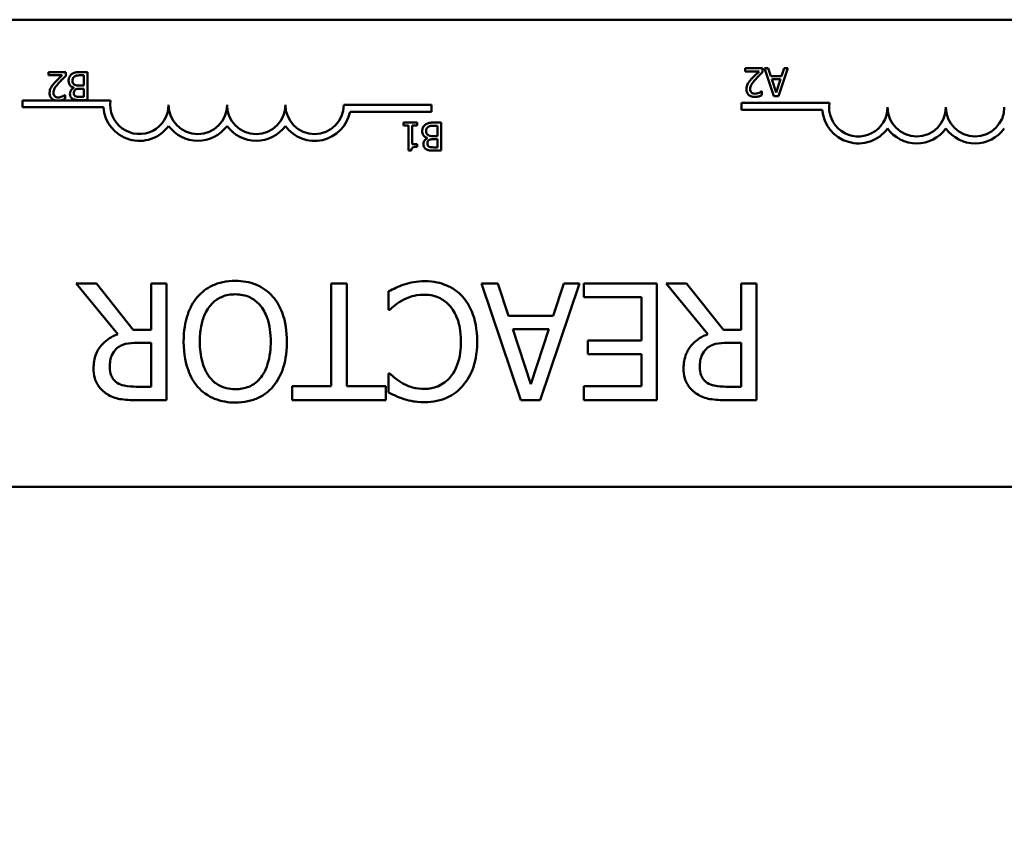
# Model space of a CAD drawing. Units: inches. Extents: x 3 to 138, y 2 to 107.
# Drawn here: x 76 to 78, y 81 to 83 of the extents above; entities that cross this region are included whole.
import ezdxf

# ---------------------------------------------------------------- set-up
doc = ezdxf.new("R2010")
doc.units = ezdxf.units.IN
doc.header["$LTSCALE"] = 6.4
doc.header["$MEASUREMENT"] = 0
doc.layers.add('Symbol (ANSI)', color=7, linetype='Continuous', lineweight=25)
doc.layers.add('Visible (ANSI)', color=7, linetype='Continuous', lineweight=50)
doc.styles.add('Note Text (ANSI)', font='tahoma.ttf')
doc.dimstyles.new('Default (ANSI)$7', dxfattribs={"dimscale": 6.4, "dimtxt": 0.16, "dimasz": 0.098425, "dimexe": 0.125, "dimexo": 0.0625, "dimgap": 0.031496, "dimtad": 0, "dimtih": 1, "dimtoh": 1, "dimrnd": 1e-08, "dimzin": 0, "dimdsep": 46, "dimtxsty": 'Note Text (ANSI)', "dimcen": 0.09, "dimdle": 0.393701, "dimclrd": 256, "dimclre": 256, "dimclrt": 256, "dimazin": 1, "dimtfac": 0.75, "dimtofl": 0, "dimtmove": 0, "dimatfit": 3, "dimfxl": 1, "dimtolj": 1, "dimtzin": 4, "dimlwd": -1, "dimlwe": -1, "dimarcsym": 0})

msp = doc.modelspace()

# ---------------------------------------------------------------- linework, layer by layer
at = {"layer": 'Visible (ANSI)'}
for p, q in [((74.2738, 82.8064), (79.0938, 82.8064)), ((77.9418, 82.7024), (77.9418, 82.6954)), ((77.9788, 82.7024), (77.9418, 82.7024)), ((77.9788, 82.6939), (77.9788, 82.7024)), ((77.9912, 82.7024), (77.9828, 82.7024)), ((77.9828, 82.7024), (78.0031, 82.6424)), ((77.9967, 82.6856), (77.9912, 82.7024)), ((78.0129, 82.6424), (78.0331, 82.7024)), ((78.025, 82.7024), (78.0196, 82.6856)), ((78.0331, 82.7024), (78.025, 82.7024)), ((76.4872, 82.6944), (76.4502, 82.6944)), ((76.4502, 82.6944), (76.4502, 82.6874)), ((76.4502, 82.6874), (76.4797, 82.6874)), ((76.4872, 82.6858), (76.4872, 82.6944)), ((76.5342, 82.6944), (76.517, 82.6944)), ((76.5197, 82.6875), (76.5262, 82.6875)), ((76.5262, 82.6875), (76.5262, 82.6654)), ((76.5342, 82.6344), (76.5342, 82.6944)), ((77.9418, 82.6954), (77.9713, 82.6954)), ((78.0196, 82.6856), (77.9967, 82.6856)), ((76.5047, 82.661), (76.5047, 82.6607)), ((76.5262, 82.6654), (76.5171, 82.6654)), ((78.0082, 82.6506), (77.9989, 82.6788)), ((77.9989, 82.6788), (78.0174, 82.6788)), ((78.0174, 82.6788), (78.0082, 82.6506)), ((76.486, 82.6452), (76.4855, 82.6452)), ((76.486, 82.6367), (76.486, 82.6452)), ((76.5171, 82.6587), (76.5262, 82.6587)), ((76.5262, 82.6412), (76.5186, 82.6412)), ((76.5262, 82.6587), (76.5262, 82.6412)), ((77.9776, 82.6533), (77.9771, 82.6533)), ((77.9776, 82.6447), (77.9776, 82.6533)), ((78.0031, 82.6424), (78.0129, 82.6424)), ((76.395, 82.6336), (76.4651, 82.6336)), ((76.395, 82.6189), (76.395, 82.6336)), ((76.568, 82.6189), (76.395, 82.6189)), ((76.4651, 82.6336), (76.4763, 82.6336)), ((76.4763, 82.6336), (76.5832, 82.6336)), ((76.5183, 82.6344), (76.5342, 82.6344)), ((77.0825, 82.6242), (77.27, 82.6242)), ((77.27, 82.6242), (77.27, 82.6095)), ((77.9338, 82.6137), (77.9338, 82.6284)), ((77.9338, 82.6284), (78.122, 82.6284)), ((77.27, 82.6095), (77.0958, 82.6095)), ((78.1068, 82.6137), (77.9338, 82.6137)), ((77.2101, 82.5864), (77.2101, 82.5803)), ((77.2394, 82.5864), (77.2101, 82.5864)), ((77.2101, 82.5803), (77.2208, 82.5803)), ((77.2208, 82.5803), (77.2208, 82.5262)), ((77.2285, 82.54), (77.2285, 82.5803)), ((77.2285, 82.5803), (77.2394, 82.5803)), ((77.2394, 82.5803), (77.2394, 82.5864)), ((77.291, 82.5864), (77.2738, 82.5864)), ((77.2766, 82.5796), (77.283, 82.5796)), ((77.283, 82.5796), (77.283, 82.5574)), ((77.291, 82.5264), (77.291, 82.5864)), ((77.283, 82.5574), (77.274, 82.5574)), ((77.2394, 82.54), (77.2285, 82.54)), ((77.2394, 82.5345), (77.2394, 82.54)), ((77.2615, 82.553), (77.2615, 82.5527)), ((77.274, 82.5507), (77.283, 82.5507)), ((77.283, 82.5332), (77.2754, 82.5332)), ((77.283, 82.5507), (77.283, 82.5332)), ((77.2208, 82.5262), (77.227, 82.5262)), ((77.2751, 82.5264), (77.291, 82.5264)), ((76.5529, 82.2421), (76.5098, 82.2421)), ((76.5098, 82.2421), (76.5987, 82.1333)), ((76.6319, 82.1427), (76.5529, 82.2421)), ((76.7032, 82.2421), (76.67, 82.2421)), ((76.67, 82.2421), (76.67, 82.1427)), ((76.7032, 81.9921), (76.7032, 82.2421)), ((77.089, 82.2421), (77.0557, 82.2421)), ((77.0557, 82.2421), (77.0557, 82.0217)), ((77.089, 82.0217), (77.089, 82.2421)), ((77.4125, 82.2421), (77.3775, 82.2421)), ((77.3775, 82.2421), (77.4617, 81.9921)), ((77.4352, 82.1722), (77.4125, 82.2421)), ((77.5027, 81.9921), (77.5869, 82.2421)), ((77.5533, 82.2421), (77.5306, 82.1722)), ((77.5869, 82.2421), (77.5533, 82.2421)), ((77.7529, 82.2421), (77.5965, 82.2421)), ((77.5965, 82.2421), (77.5965, 82.2126)), ((77.7529, 81.9921), (77.7529, 82.2421)), ((77.8159, 82.2421), (77.7727, 82.2421)), ((77.7727, 82.2421), (77.8617, 82.1333)), ((77.8949, 82.1427), (77.8159, 82.2421)), ((77.9662, 82.2421), (77.933, 82.2421)), ((77.933, 82.2421), (77.933, 82.1427)), ((77.9662, 81.9921), (77.9662, 82.2421)), ((77.1783, 82.2251), (77.1783, 82.1854)), ((77.5965, 82.2126), (77.7196, 82.2126)), ((77.7196, 82.2126), (77.7196, 82.1198)), ((77.1783, 82.1854), (77.1807, 82.1854)), ((77.5306, 82.1722), (77.4352, 82.1722)), ((76.67, 82.1427), (76.6319, 82.1427)), ((77.4443, 82.1439), (77.5215, 82.1439)), ((77.483, 82.0262), (77.4443, 82.1439)), ((77.5215, 82.1439), (77.483, 82.0262)), ((77.933, 82.1427), (77.8949, 82.1427)), ((76.6408, 82.1149), (76.67, 82.1149)), ((76.67, 82.1149), (76.67, 82.0209)), ((77.7196, 82.1198), (77.6048, 82.1198)), ((77.6048, 82.1198), (77.6048, 82.0902)), ((77.9038, 82.1149), (77.933, 82.1149)), ((77.933, 82.1149), (77.933, 82.0209)), ((77.6048, 82.0902), (77.7196, 82.0902)), ((77.7196, 82.0902), (77.7196, 82.0217)), ((77.1809, 82.0489), (77.1783, 82.0489)), ((77.1783, 82.0489), (77.1783, 82.0087)), ((76.67, 82.0209), (76.637, 82.0209)), ((77.0557, 82.0217), (76.9719, 82.0217)), ((76.9719, 82.0217), (76.9719, 81.9921)), ((77.1728, 82.0217), (77.089, 82.0217)), ((77.1728, 81.9921), (77.1728, 82.0217)), ((77.7196, 82.0217), (77.5965, 82.0217)), ((77.5965, 82.0217), (77.5965, 81.9921)), ((77.933, 82.0209), (77.8999, 82.0209)), ((76.6388, 81.9921), (76.7032, 81.9921)), ((76.9719, 81.9921), (77.1728, 81.9921)), ((77.4617, 81.9921), (77.5027, 81.9921)), ((77.5965, 81.9921), (77.7529, 81.9921)), ((77.9018, 81.9921), (77.9662, 81.9921)), ((79.0938, 81.8064), (74.2738, 81.8064))]:
    msp.add_line(p, q, dxfattribs=at)
for centre, radius, start, end in [((76.645, 82.6242), 0.0772, 183.8949, 324.0575), ((76.645, 82.6242), 0.0625, 171.2996, 0), ((76.77, 82.6242), 0.0625, 180, 0), ((76.895, 82.6242), 0.0625, 180, 0), ((77.02, 82.6242), 0.0625, 180, 0), ((78.1838, 82.6189), 0.0625, 171.2996, 0), ((78.3088, 82.6189), 0.0625, 180, 0), ((78.4338, 82.6189), 0.0625, 180, 0), ((77.02, 82.6242), 0.0772, 215.9425, 349.0242), ((78.1838, 82.6189), 0.0772, 183.8949, 324.0575), ((76.77, 82.6242), 0.0772, 215.9425, 324.0575), ((76.895, 82.6242), 0.0772, 215.9425, 324.0575), ((78.3088, 82.6189), 0.0772, 215.9425, 324.0575), ((78.4338, 82.6189), 0.0772, 215.9425, 324.0575)]:
    msp.add_arc(centre, radius, start, end, dxfattribs=at)
for points, knots in [([(76.4797, 82.6874), (76.4769, 82.6848), (76.4735, 82.6815), (76.4694, 82.6777), (76.4666, 82.6748), (76.4639, 82.6718)], [-0.04283915, -0.04283915, -0.04283915, -0.04283915, -0.03037008, -0.03037008, 0, 0, 0, 0]), ([(76.4728, 82.6714), (76.476, 82.675), (76.4783, 82.6772), (76.4822, 82.6811), (76.4847, 82.6835), (76.4872, 82.6858)], [-0.04170724, -0.04170724, -0.04170724, -0.04170724, -0.02643388, -0.02643388, 0, 0, 0, 0]), ([(76.4997, 82.6895), (76.4986, 82.6886), (76.4977, 82.6877), (76.4961, 82.6856), (76.4953, 82.6843), (76.4938, 82.6806), (76.4935, 82.6783), (76.4935, 82.6759)], [-0.04320546, -0.04320546, -0.04320546, -0.04320546, -0.02995386, -0.02995386, -0.01806939, -0.01806939, 0, 0, 0, 0]), ([(76.517, 82.6944), (76.5116, 82.6944), (76.5086, 82.6937), (76.5043, 82.6925), (76.5019, 82.6912), (76.4997, 82.6895)], [-0.03420663, -0.03420663, -0.03420663, -0.03420663, -0.02111028, -0.02111028, 0, 0, 0, 0]), ([(76.5018, 82.6763), (76.5018, 82.6773), (76.5019, 82.6785), (76.5024, 82.6806), (76.5027, 82.6813), (76.5039, 82.6832), (76.505, 82.6842), (76.5061, 82.685)], [-0.02306337, -0.02306337, -0.02306337, -0.02306337, -0.01687777, -0.01687777, -0.01077554, -0.01077554, 0, 0, 0, 0]), ([(76.5061, 82.685), (76.5069, 82.6855), (76.5077, 82.686), (76.5095, 82.6867), (76.5105, 82.6869), (76.5125, 82.6872), (76.5147, 82.6875), (76.5197, 82.6875)], [-0.1097402, -0.1097402, -0.1097402, -0.1097402, -0.0746497, -0.0746497, -0.0380627, -0.0380627, 0, 0, 0, 0]), ([(77.9713, 82.6954), (77.9685, 82.6929), (77.9651, 82.6896), (77.961, 82.6857), (77.9581, 82.6828), (77.9555, 82.6799)], [-0.04283915, -0.04283915, -0.04283915, -0.04283915, -0.03037008, -0.03037008, 0, 0, 0, 0]), ([(77.9644, 82.6794), (77.9676, 82.6831), (77.9699, 82.6853), (77.9738, 82.6891), (77.9763, 82.6915), (77.9788, 82.6939)], [-0.04170724, -0.04170724, -0.04170724, -0.04170724, -0.02643388, -0.02643388, 0, 0, 0, 0]), ([(76.4558, 82.6616), (76.4545, 82.6592), (76.4539, 82.6572), (76.453, 82.654), (76.4527, 82.6518), (76.4527, 82.6496)], [-0.02530612, -0.02530612, -0.02530612, -0.02530612, -0.01672719, -0.01672719, 0, 0, 0, 0]), ([(76.4639, 82.6718), (76.4623, 82.6702), (76.4608, 82.6685), (76.4581, 82.6652), (76.4569, 82.6634), (76.4558, 82.6616)], [-0.03315218, -0.03315218, -0.03315218, -0.03315218, -0.0160429, -0.0160429, 0, 0, 0, 0]), ([(76.4609, 82.65), (76.4609, 82.6516), (76.4611, 82.6532), (76.4619, 82.6564), (76.4626, 82.6579), (76.4652, 82.6626), (76.4686, 82.6668), (76.4728, 82.6714)], [-0.08762492, -0.08762492, -0.08762492, -0.08762492, -0.06763594, -0.06763594, -0.04692782, -0.04692782, 0, 0, 0, 0]), ([(76.4935, 82.6759), (76.4935, 82.6745), (76.4936, 82.673), (76.4943, 82.6702), (76.4948, 82.669), (76.4962, 82.6664), (76.4974, 82.665), (76.5007, 82.6624), (76.5026, 82.6616), (76.5047, 82.661)], [-0.05810018, -0.05810018, -0.05810018, -0.05810018, -0.04429921, -0.04429921, -0.03159195, -0.03159195, -0.01636121, -0.01636121, 0, 0, 0, 0]), ([(76.5047, 82.6607), (76.503, 82.6599), (76.5014, 82.6588), (76.4992, 82.6565), (76.4981, 82.6551), (76.4966, 82.6515), (76.4963, 82.6497), (76.4963, 82.6479)], [-0.05151697, -0.05151697, -0.05151697, -0.05151697, -0.02945551, -0.02945551, -0.01403183, -0.01403183, 0, 0, 0, 0]), ([(76.5066, 82.6669), (76.5057, 82.6674), (76.5048, 82.668), (76.5032, 82.6696), (76.5029, 82.6704), (76.502, 82.6725), (76.5018, 82.6744), (76.5018, 82.6763)], [-0.02329222, -0.02329222, -0.02329222, -0.02329222, -0.0192567, -0.0192567, -0.01448536, -0.01448536, 0, 0, 0, 0]), ([(76.5171, 82.6654), (76.515, 82.6654), (76.5126, 82.6654), (76.51, 82.6658), (76.5084, 82.666), (76.5066, 82.6669)], [-0.04986036, -0.04986036, -0.04986036, -0.04986036, -0.01514589, -0.01514589, 0, 0, 0, 0]), ([(77.9474, 82.6696), (77.9461, 82.6673), (77.9454, 82.6652), (77.9446, 82.662), (77.9443, 82.6598), (77.9443, 82.6576)], [-0.02530612, -0.02530612, -0.02530612, -0.02530612, -0.01672719, -0.01672719, 0, 0, 0, 0]), ([(77.9555, 82.6799), (77.9539, 82.6782), (77.9524, 82.6766), (77.9497, 82.6732), (77.9485, 82.6715), (77.9474, 82.6696)], [-0.03315218, -0.03315218, -0.03315218, -0.03315218, -0.0160429, -0.0160429, 0, 0, 0, 0]), ([(77.9525, 82.658), (77.9525, 82.6597), (77.9527, 82.6612), (77.9535, 82.6644), (77.9542, 82.6659), (77.9568, 82.6707), (77.9602, 82.6749), (77.9644, 82.6794)], [-0.08762492, -0.08762492, -0.08762492, -0.08762492, -0.06763594, -0.06763594, -0.04692782, -0.04692782, 0, 0, 0, 0]), ([(76.4527, 82.6496), (76.4527, 82.6483), (76.4528, 82.647), (76.4533, 82.6446), (76.4536, 82.6434), (76.4548, 82.6406), (76.4559, 82.639), (76.4584, 82.6366), (76.46, 82.6354), (76.4633, 82.6341), (76.4642, 82.6339), (76.4651, 82.6336)], [-0.0959954, -0.0959954, -0.0959954, -0.0959954, -0.07980065, -0.07980065, -0.06487587, -0.06487587, -0.04062092, -0.04062092, -0.02135969, -0.02135969, -0.01400319, -0.01400319, -0.01400319, -0.01400319]), ([(76.4639, 82.6425), (76.4634, 82.6429), (76.463, 82.6433), (76.4621, 82.6445), (76.4619, 82.6451), (76.4611, 82.647), (76.4609, 82.6485), (76.4609, 82.65)], [-0.01799053, -0.01799053, -0.01799053, -0.01799053, -0.01511041, -0.01511041, -0.01146257, -0.01146257, 0, 0, 0, 0]), ([(76.4712, 82.64), (76.4693, 82.64), (76.4679, 82.6404), (76.4658, 82.6411), (76.4648, 82.6417), (76.4639, 82.6425)], [-0.0167019, -0.0167019, -0.0167019, -0.0167019, -0.00937535, -0.00937535, 0, 0, 0, 0]), ([(76.4797, 82.6419), (76.4778, 82.6411), (76.4762, 82.6407), (76.4741, 82.6402), (76.4727, 82.64), (76.4712, 82.64)], [-0.01621929, -0.01621929, -0.01621929, -0.01621929, -0.01114601, -0.01114601, 0, 0, 0, 0]), ([(76.4855, 82.6452), (76.4847, 82.6447), (76.4839, 82.6441), (76.4819, 82.6429), (76.4809, 82.6424), (76.4797, 82.6419)], [-0.01709269, -0.01709269, -0.01709269, -0.01709269, -0.00936796, -0.00936796, 0, 0, 0, 0]), ([(76.4963, 82.6479), (76.4963, 82.6462), (76.4965, 82.6445), (76.4977, 82.6412), (76.4985, 82.6401), (76.4999, 82.6384), (76.5012, 82.6375), (76.5025, 82.6368)], [-0.0222312, -0.0222312, -0.0222312, -0.0222312, -0.01716168, -0.01716168, -0.01169092, -0.01169092, 0, 0, 0, 0]), ([(76.5046, 82.649), (76.5046, 82.6502), (76.5047, 82.6515), (76.5053, 82.6538), (76.5057, 82.6545), (76.5065, 82.6557), (76.5072, 82.6562), (76.508, 82.6567)], [-0.01614271, -0.01614271, -0.01614271, -0.01614271, -0.01115771, -0.01115771, -0.00679168, -0.00679168, 0, 0, 0, 0]), ([(76.5077, 82.6427), (76.5071, 82.643), (76.5066, 82.6434), (76.5057, 82.6445), (76.5054, 82.645), (76.5048, 82.6466), (76.5046, 82.6478), (76.5046, 82.649)], [-0.01611241, -0.01611241, -0.01611241, -0.01611241, -0.0128949, -0.0128949, -0.00913085, -0.00913085, 0, 0, 0, 0]), ([(76.5186, 82.6412), (76.5163, 82.6412), (76.5139, 82.6411), (76.5103, 82.6416), (76.5089, 82.642), (76.5077, 82.6427)], [-0.02836535, -0.02836535, -0.02836535, -0.02836535, -0.01085458, -0.01085458, 0, 0, 0, 0]), ([(76.508, 82.6567), (76.5091, 82.6574), (76.5103, 82.658), (76.513, 82.6586), (76.515, 82.6587), (76.5171, 82.6587)], [-0.03264374, -0.03264374, -0.03264374, -0.03264374, -0.01655002, -0.01655002, 0, 0, 0, 0]), ([(77.9443, 82.6576), (77.9443, 82.6563), (77.9444, 82.655), (77.9449, 82.6526), (77.9452, 82.6515), (77.9464, 82.6486), (77.9475, 82.6471), (77.95, 82.6447), (77.9516, 82.6434), (77.9566, 82.6415), (77.9594, 82.6411), (77.9622, 82.6411)], [-0.0959954, -0.0959954, -0.0959954, -0.0959954, -0.07980065, -0.07980065, -0.06487587, -0.06487587, -0.04062092, -0.04062092, -0.02135969, -0.02135969, 0, 0, 0, 0]), ([(77.9555, 82.6505), (77.955, 82.6509), (77.9546, 82.6514), (77.9537, 82.6525), (77.9534, 82.6532), (77.9527, 82.655), (77.9525, 82.6565), (77.9525, 82.658)], [-0.01799053, -0.01799053, -0.01799053, -0.01799053, -0.01511041, -0.01511041, -0.01146257, -0.01146257, 0, 0, 0, 0]), ([(77.9628, 82.6481), (77.9609, 82.6481), (77.9595, 82.6484), (77.9574, 82.6491), (77.9564, 82.6497), (77.9555, 82.6505)], [-0.0167019, -0.0167019, -0.0167019, -0.0167019, -0.00937535, -0.00937535, 0, 0, 0, 0]), ([(77.9622, 82.6411), (77.9661, 82.6411), (77.9693, 82.642), (77.9731, 82.643), (77.9756, 82.6438), (77.9776, 82.6447)], [-0.02537479, -0.02537479, -0.02537479, -0.02537479, -0.01636059, -0.01636059, 0, 0, 0, 0]), ([(77.9713, 82.65), (77.9694, 82.6492), (77.9678, 82.6488), (77.9657, 82.6483), (77.9643, 82.6481), (77.9628, 82.6481)], [-0.01621929, -0.01621929, -0.01621929, -0.01621929, -0.01114601, -0.01114601, 0, 0, 0, 0]), ([(77.9771, 82.6533), (77.9763, 82.6527), (77.9754, 82.6522), (77.9735, 82.651), (77.9724, 82.6504), (77.9713, 82.65)], [-0.01709269, -0.01709269, -0.01709269, -0.01709269, -0.00936796, -0.00936796, 0, 0, 0, 0]), ([(76.4763, 82.6336), (76.4775, 82.6339), (76.4785, 82.6341), (76.4815, 82.6349), (76.4841, 82.6357), (76.486, 82.6367)], [-0.02032469, -0.02032469, -0.02032469, -0.02032469, -0.01636059, -0.01636059, 0, 0, 0, 0]), ([(76.5025, 82.6368), (76.5053, 82.6353), (76.5076, 82.6349), (76.5112, 82.6344), (76.515, 82.6344), (76.5183, 82.6344)], [-0.03480564, -0.03480564, -0.03480564, -0.03480564, -0.02475505, -0.02475505, 0, 0, 0, 0]), ([(77.2565, 82.5815), (77.2555, 82.5807), (77.2545, 82.5797), (77.2529, 82.5776), (77.2522, 82.5763), (77.2507, 82.5727), (77.2503, 82.5703), (77.2503, 82.568)], [-0.04320546, -0.04320546, -0.04320546, -0.04320546, -0.02995386, -0.02995386, -0.01806939, -0.01806939, 0, 0, 0, 0]), ([(77.2738, 82.5864), (77.2684, 82.5864), (77.2655, 82.5857), (77.2611, 82.5845), (77.2587, 82.5832), (77.2565, 82.5815)], [-0.03420663, -0.03420663, -0.03420663, -0.03420663, -0.02111028, -0.02111028, 0, 0, 0, 0]), ([(77.2586, 82.5683), (77.2586, 82.5694), (77.2587, 82.5705), (77.2592, 82.5726), (77.2596, 82.5734), (77.2608, 82.5752), (77.2618, 82.5762), (77.263, 82.577)], [-0.02306337, -0.02306337, -0.02306337, -0.02306337, -0.01687777, -0.01687777, -0.01077554, -0.01077554, 0, 0, 0, 0]), ([(77.263, 82.577), (77.2637, 82.5776), (77.2646, 82.578), (77.2664, 82.5787), (77.2673, 82.5789), (77.2693, 82.5793), (77.2716, 82.5796), (77.2766, 82.5796)], [-0.1097402, -0.1097402, -0.1097402, -0.1097402, -0.0746497, -0.0746497, -0.0380627, -0.0380627, 0, 0, 0, 0]), ([(77.2503, 82.568), (77.2503, 82.5665), (77.2505, 82.565), (77.2511, 82.5623), (77.2516, 82.561), (77.2531, 82.5584), (77.2542, 82.557), (77.2575, 82.5545), (77.2595, 82.5536), (77.2615, 82.553)], [-0.05810018, -0.05810018, -0.05810018, -0.05810018, -0.04429921, -0.04429921, -0.03159195, -0.03159195, -0.01636121, -0.01636121, 0, 0, 0, 0]), ([(77.2635, 82.559), (77.2626, 82.5594), (77.2617, 82.56), (77.2601, 82.5616), (77.2597, 82.5624), (77.2589, 82.5645), (77.2586, 82.5664), (77.2586, 82.5683)], [-0.02329222, -0.02329222, -0.02329222, -0.02329222, -0.0192567, -0.0192567, -0.01448536, -0.01448536, 0, 0, 0, 0]), ([(77.274, 82.5574), (77.2718, 82.5574), (77.2694, 82.5575), (77.2668, 82.5578), (77.2653, 82.5581), (77.2635, 82.559)], [-0.04986036, -0.04986036, -0.04986036, -0.04986036, -0.01514589, -0.01514589, 0, 0, 0, 0]), ([(77.227, 82.5262), (77.227, 82.527), (77.2272, 82.5278), (77.2276, 82.5293), (77.2278, 82.5299), (77.2285, 82.5312), (77.229, 82.5318), (77.2299, 82.5326), (77.2307, 82.5331), (77.2342, 82.5343), (77.2368, 82.5345), (77.2394, 82.5345)], [-0.1005438, -0.1005438, -0.1005438, -0.1005438, -0.0762723, -0.0762723, -0.0553229, -0.0553229, -0.032618, -0.032618, -0.0195337, -0.0195337, 0, 0, 0, 0]), ([(77.2615, 82.5527), (77.2598, 82.5519), (77.2583, 82.5508), (77.256, 82.5485), (77.2549, 82.5471), (77.2535, 82.5435), (77.2531, 82.5417), (77.2531, 82.5399)], [-0.05151697, -0.05151697, -0.05151697, -0.05151697, -0.02945551, -0.02945551, -0.01403183, -0.01403183, 0, 0, 0, 0]), ([(77.2531, 82.5399), (77.2531, 82.5382), (77.2534, 82.5365), (77.2545, 82.5332), (77.2553, 82.5322), (77.2568, 82.5304), (77.258, 82.5295), (77.2594, 82.5288)], [-0.0222312, -0.0222312, -0.0222312, -0.0222312, -0.01716168, -0.01716168, -0.01169092, -0.01169092, 0, 0, 0, 0]), ([(77.2614, 82.541), (77.2614, 82.5423), (77.2616, 82.5436), (77.2622, 82.5458), (77.2625, 82.5465), (77.2634, 82.5477), (77.2641, 82.5483), (77.2648, 82.5487)], [-0.01614271, -0.01614271, -0.01614271, -0.01614271, -0.01115771, -0.01115771, -0.00679168, -0.00679168, 0, 0, 0, 0]), ([(77.2645, 82.5347), (77.264, 82.5351), (77.2635, 82.5355), (77.2626, 82.5365), (77.2623, 82.537), (77.2616, 82.5386), (77.2614, 82.5398), (77.2614, 82.541)], [-0.01611241, -0.01611241, -0.01611241, -0.01611241, -0.0128949, -0.0128949, -0.00913085, -0.00913085, 0, 0, 0, 0]), ([(77.2754, 82.5332), (77.2731, 82.5332), (77.2708, 82.5332), (77.2671, 82.5336), (77.2658, 82.5341), (77.2645, 82.5347)], [-0.02836535, -0.02836535, -0.02836535, -0.02836535, -0.01085458, -0.01085458, 0, 0, 0, 0]), ([(77.2648, 82.5487), (77.2659, 82.5495), (77.2672, 82.5501), (77.2698, 82.5506), (77.2718, 82.5507), (77.274, 82.5507)], [-0.03264374, -0.03264374, -0.03264374, -0.03264374, -0.01655002, -0.01655002, 0, 0, 0, 0]), ([(77.2594, 82.5288), (77.2621, 82.5273), (77.2644, 82.5269), (77.2681, 82.5265), (77.2719, 82.5264), (77.2751, 82.5264)], [-0.03480564, -0.03480564, -0.03480564, -0.03480564, -0.02475505, -0.02475505, 0, 0, 0, 0]), ([(76.8503, 82.2474), (76.8414, 82.2474), (76.8325, 82.2466), (76.8156, 82.243), (76.8075, 82.2403), (76.7883, 82.231), (76.7783, 82.2231), (76.7697, 82.2134)], [-0.2310923, -0.2310923, -0.2310923, -0.2310923, -0.1627208, -0.1627208, -0.0988125, -0.0988125, 0, 0, 0, 0]), ([(76.9309, 82.2134), (76.926, 82.219), (76.9206, 82.224), (76.9087, 82.2325), (76.9024, 82.2361), (76.881, 82.245), (76.8658, 82.2474), (76.8503, 82.2474)], [-0.2374481, -0.2374481, -0.2374481, -0.2374481, -0.1763109, -0.1763109, -0.117793, -0.117793, 0, 0, 0, 0]), ([(77.2115, 82.2393), (77.2057, 82.2375), (77.1994, 82.2352), (77.1887, 82.23), (77.1835, 82.2275), (77.1783, 82.2251)], [-0.09074081, -0.09074081, -0.09074081, -0.09074081, -0.04384946, -0.04384946, 0, 0, 0, 0]), ([(77.2561, 82.2466), (77.2477, 82.2466), (77.2389, 82.2462), (77.2249, 82.2434), (77.2182, 82.2415), (77.2115, 82.2393)], [-0.1087261, -0.1087261, -0.1087261, -0.1087261, -0.0533013, -0.0533013, 0, 0, 0, 0]), ([(77.3365, 82.2138), (77.3316, 82.2192), (77.3262, 82.224), (77.3142, 82.2323), (77.3078, 82.2357), (77.2905, 82.2426), (77.2758, 82.2466), (77.2561, 82.2466)], [-0.3453931, -0.3453931, -0.3453931, -0.3453931, -0.2478358, -0.2478358, -0.150467, -0.150467, 0, 0, 0, 0]), ([(76.7743, 82.1171), (76.7743, 82.1279), (76.7751, 82.1388), (76.7786, 82.1584), (76.7811, 82.1674), (76.7903, 82.1878), (76.7967, 82.1951), (76.8074, 82.2056), (76.8142, 82.2102), (76.8309, 82.2171), (76.8404, 82.2186), (76.8501, 82.2186)], [-0.2634427, -0.2634427, -0.2634427, -0.2634427, -0.222649, -0.222649, -0.1878042, -0.1878042, -0.1377839, -0.1377839, -0.0737042, -0.0737042, 0, 0, 0, 0]), ([(76.8501, 82.2186), (76.8556, 82.2186), (76.8611, 82.2181), (76.8715, 82.216), (76.8764, 82.2144), (76.8891, 82.2084), (76.896, 82.2031), (76.91, 82.1877), (76.915, 82.178), (76.9242, 82.1523), (76.9261, 82.1343), (76.9261, 82.1171)], [-0.3323175, -0.3323175, -0.3323175, -0.3323175, -0.2970307, -0.2970307, -0.2638387, -0.2638387, -0.2069974, -0.2069974, -0.1305235, -0.1305235, 0, 0, 0, 0]), ([(77.2073, 82.2055), (77.2141, 82.2093), (77.2215, 82.2121), (77.2328, 82.2154), (77.2419, 82.2178), (77.2557, 82.2178)], [-0.3154135, -0.3154135, -0.3154135, -0.3154135, -0.1053581, -0.1053581, 0, 0, 0, 0]), ([(77.2557, 82.2178), (77.2614, 82.2178), (77.2671, 82.2172), (77.2792, 82.2144), (77.2846, 82.2121), (77.297, 82.2059), (77.3041, 82.2), (77.3102, 82.1929)], [-0.1349581, -0.1349581, -0.1349581, -0.1349581, -0.1056508, -0.1056508, -0.0713614, -0.0713614, 0, 0, 0, 0]), ([(76.7697, 82.2134), (76.7647, 82.2077), (76.7604, 82.2014), (76.7529, 82.1876), (76.7498, 82.1799), (76.7434, 82.1592), (76.7397, 82.1413), (76.7397, 82.1171)], [-0.3991838, -0.3991838, -0.3991838, -0.3991838, -0.295861, -0.295861, -0.1843802, -0.1843802, 0, 0, 0, 0]), ([(76.9607, 82.1171), (76.9607, 82.1385), (76.958, 82.1599), (76.9458, 82.1921), (76.9395, 82.2035), (76.9309, 82.2134)], [-0.2619603, -0.2619603, -0.2619603, -0.2619603, -0.0995786, -0.0995786, 0, 0, 0, 0]), ([(77.1807, 82.1854), (77.1839, 82.1885), (77.188, 82.192), (77.1933, 82.1963), (77.1984, 82.2003), (77.2073, 82.2055)], [-0.2189742, -0.2189742, -0.2189742, -0.2189742, -0.0785707, -0.0785707, 0, 0, 0, 0]), ([(77.3679, 82.1173), (77.3679, 82.1442), (77.3635, 82.1649), (77.3517, 82.1935), (77.3452, 82.2044), (77.3365, 82.2138)], [-0.2355804, -0.2355804, -0.2355804, -0.2355804, -0.0970857, -0.0970857, 0, 0, 0, 0]), ([(77.3102, 82.1929), (77.3179, 82.1837), (77.3233, 82.173), (77.3293, 82.1551), (77.3333, 82.1413), (77.3333, 82.1173)], [-0.5007176, -0.5007176, -0.5007176, -0.5007176, -0.1823961, -0.1823961, 0, 0, 0, 0]), ([(76.5987, 82.1333), (76.5925, 82.131), (76.5866, 82.1282), (76.5758, 82.1212), (76.571, 82.1173), (76.5581, 82.1039), (76.5542, 82.0955), (76.5484, 82.0812), (76.5468, 82.0707), (76.5468, 82.06)], [-0.1541803, -0.1541803, -0.1541803, -0.1541803, -0.1350939, -0.1350939, -0.1169397, -0.1169397, -0.0811847, -0.0811847, 0, 0, 0, 0]), ([(77.8617, 82.1333), (77.8555, 82.131), (77.8496, 82.1282), (77.8388, 82.1212), (77.8339, 82.1173), (77.8211, 82.1039), (77.8172, 82.0955), (77.8114, 82.0812), (77.8098, 82.0707), (77.8098, 82.06)], [-0.1541803, -0.1541803, -0.1541803, -0.1541803, -0.1350939, -0.1350939, -0.1169397, -0.1169397, -0.0811847, -0.0811847, 0, 0, 0, 0]), ([(76.5956, 82.1019), (76.5983, 82.1046), (76.6012, 82.1067), (76.6091, 82.111), (76.6133, 82.112), (76.6234, 82.1142), (76.6322, 82.1149), (76.6408, 82.1149)], [-0.08808645, -0.08808645, -0.08808645, -0.08808645, -0.07878701, -0.07878701, -0.06541676, -0.06541676, 0, 0, 0, 0]), ([(76.7397, 82.1171), (76.7397, 82.0888), (76.7446, 82.0693), (76.7545, 82.0428), (76.7609, 82.031), (76.7697, 82.0207)], [-0.2156543, -0.2156543, -0.2156543, -0.2156543, -0.1027425, -0.1027425, 0, 0, 0, 0]), ([(76.7948, 82.0416), (76.786, 82.053), (76.7818, 82.066), (76.7757, 82.0874), (76.7743, 82.1025), (76.7743, 82.1171)], [-0.1691984, -0.1691984, -0.1691984, -0.1691984, -0.111549, -0.111549, 0, 0, 0, 0]), ([(76.9261, 82.1171), (76.9261, 82.1041), (76.9249, 82.0852), (76.9157, 82.0579), (76.9115, 82.0491), (76.9056, 82.0416)], [-0.2198636, -0.2198636, -0.2198636, -0.2198636, -0.0730182, -0.0730182, 0, 0, 0, 0]), ([(76.9307, 82.0207), (76.9409, 82.0328), (76.948, 82.0468), (76.9559, 82.0711), (76.9607, 82.0888), (76.9607, 82.1171)], [-0.5669914, -0.5669914, -0.5669914, -0.5669914, -0.2162681, -0.2162681, 0, 0, 0, 0]), ([(77.3333, 82.1173), (77.3333, 82.1024), (77.3316, 82.0848), (77.3219, 82.0582), (77.3173, 82.0494), (77.311, 82.0418)], [-0.2157825, -0.2157825, -0.2157825, -0.2157825, -0.0750046, -0.0750046, 0, 0, 0, 0]), ([(77.3367, 82.0221), (77.3472, 82.034), (77.3548, 82.0477), (77.363, 82.0717), (77.3679, 82.089), (77.3679, 82.1173)], [-0.5727352, -0.5727352, -0.5727352, -0.5727352, -0.2159414, -0.2159414, 0, 0, 0, 0]), ([(77.8586, 82.1019), (77.8612, 82.1046), (77.8642, 82.1067), (77.8721, 82.111), (77.8762, 82.112), (77.8864, 82.1142), (77.8952, 82.1149), (77.9038, 82.1149)], [-0.08808645, -0.08808645, -0.08808645, -0.08808645, -0.07878701, -0.07878701, -0.06541676, -0.06541676, 0, 0, 0, 0]), ([(76.5815, 82.0626), (76.5815, 82.0673), (76.5818, 82.0721), (76.5835, 82.0813), (76.5847, 82.0852), (76.5885, 82.0936), (76.5916, 82.0981), (76.5956, 82.1019)], [-0.09760014, -0.09760014, -0.09760014, -0.09760014, -0.07012214, -0.07012214, -0.04247941, -0.04247941, 0, 0, 0, 0]), ([(77.8444, 82.0626), (77.8444, 82.0673), (77.8448, 82.0721), (77.8465, 82.0813), (77.8477, 82.0852), (77.8514, 82.0936), (77.8546, 82.0981), (77.8586, 82.1019)], [-0.09760014, -0.09760014, -0.09760014, -0.09760014, -0.07012214, -0.07012214, -0.04247941, -0.04247941, 0, 0, 0, 0]), ([(76.5468, 82.06), (76.5468, 82.053), (76.5475, 82.0459), (76.5508, 82.0344), (76.553, 82.0288), (76.562, 82.0157), (76.568, 82.0099), (76.5752, 82.0053)], [-0.2014197, -0.2014197, -0.2014197, -0.2014197, -0.1216699, -0.1216699, -0.0648422, -0.0648422, 0, 0, 0, 0]), ([(76.5973, 82.0294), (76.5945, 82.0313), (76.5919, 82.0335), (76.5873, 82.0392), (76.5858, 82.0421), (76.5824, 82.0503), (76.5815, 82.0565), (76.5815, 82.0626)], [-0.08503315, -0.08503315, -0.08503315, -0.08503315, -0.06740103, -0.06740103, -0.04703786, -0.04703786, 0, 0, 0, 0]), ([(77.2091, 82.028), (77.2033, 82.0312), (77.1974, 82.0349), (77.1884, 82.0423), (77.1846, 82.0455), (77.1809, 82.0489)], [-0.08851483, -0.08851483, -0.08851483, -0.08851483, -0.03795404, -0.03795404, 0, 0, 0, 0]), ([(77.8098, 82.06), (77.8098, 82.053), (77.8105, 82.0459), (77.8137, 82.0344), (77.8159, 82.0288), (77.825, 82.0157), (77.831, 82.0099), (77.8382, 82.0053)], [-0.2014197, -0.2014197, -0.2014197, -0.2014197, -0.1216699, -0.1216699, -0.0648422, -0.0648422, 0, 0, 0, 0]), ([(77.8602, 82.0294), (77.8574, 82.0313), (77.8549, 82.0335), (77.8502, 82.0392), (77.8487, 82.0421), (77.8454, 82.0503), (77.8444, 82.0565), (77.8444, 82.0626)], [-0.08503315, -0.08503315, -0.08503315, -0.08503315, -0.06740103, -0.06740103, -0.04703786, -0.04703786, 0, 0, 0, 0]), ([(76.637, 82.0209), (76.6314, 82.0209), (76.621, 82.0211), (76.607, 82.0244), (76.6019, 82.0264), (76.5973, 82.0294)], [-0.1096682, -0.1096682, -0.1096682, -0.1096682, -0.0421512, -0.0421512, 0, 0, 0, 0]), ([(76.8501, 82.0156), (76.8436, 82.0156), (76.8371, 82.0163), (76.8249, 82.0194), (76.8192, 82.0216), (76.8064, 82.0289), (76.8001, 82.0347), (76.7948, 82.0416)], [-0.1623056, -0.1623056, -0.1623056, -0.1623056, -0.1125339, -0.1125339, -0.0659705, -0.0659705, 0, 0, 0, 0]), ([(76.9056, 82.0416), (76.9021, 82.037), (76.898, 82.0327), (76.8882, 82.025), (76.8833, 82.0225), (76.8701, 82.0171), (76.8601, 82.0156), (76.8501, 82.0156)], [-0.137988, -0.137988, -0.137988, -0.137988, -0.1090307, -0.1090307, -0.076096, -0.076096, 0, 0, 0, 0]), ([(77.2557, 82.016), (77.2471, 82.016), (77.2382, 82.0169), (77.2259, 82.0206), (77.218, 82.0231), (77.2091, 82.028)], [-0.2383759, -0.2383759, -0.2383759, -0.2383759, -0.0777001, -0.0777001, 0, 0, 0, 0]), ([(77.311, 82.0418), (77.3072, 82.0373), (77.303, 82.0334), (77.2937, 82.0265), (77.2888, 82.0237), (77.2747, 82.0178), (77.2654, 82.016), (77.2557, 82.016)], [-0.1607012, -0.1607012, -0.1607012, -0.1607012, -0.1167143, -0.1167143, -0.0736279, -0.0736279, 0, 0, 0, 0]), ([(77.8999, 82.0209), (77.8943, 82.0209), (77.884, 82.0211), (77.87, 82.0244), (77.8649, 82.0264), (77.8602, 82.0294)], [-0.1096682, -0.1096682, -0.1096682, -0.1096682, -0.0421512, -0.0421512, 0, 0, 0, 0]), ([(76.7697, 82.0207), (76.7746, 82.0152), (76.78, 82.0103), (76.7935, 82.0008), (76.8006, 81.9973), (76.8199, 81.9893), (76.835, 81.9869), (76.8503, 81.9869)], [-0.1938257, -0.1938257, -0.1938257, -0.1938257, -0.1592284, -0.1592284, -0.1165822, -0.1165822, 0, 0, 0, 0]), ([(76.8503, 81.9869), (76.8593, 81.9869), (76.8682, 81.9877), (76.8853, 81.9914), (76.8932, 81.994), (76.9123, 82.0034), (76.9223, 82.011), (76.9307, 82.0207)], [-0.2297757, -0.2297757, -0.2297757, -0.2297757, -0.161847, -0.161847, -0.0979811, -0.0979811, 0, 0, 0, 0]), ([(77.1783, 82.0087), (77.1838, 82.0058), (77.1894, 82.0031), (77.1979, 81.9993), (77.204, 81.9966), (77.2115, 81.9942)], [-0.1794687, -0.1794687, -0.1794687, -0.1794687, -0.0607087, -0.0607087, 0, 0, 0, 0]), ([(77.2555, 81.9877), (77.2643, 81.9877), (77.2731, 81.9885), (77.2898, 81.992), (77.2976, 81.9946), (77.3172, 82.004), (77.3277, 82.012), (77.3367, 82.0221)], [-0.23334, -0.23334, -0.23334, -0.23334, -0.1660631, -0.1660631, -0.1028925, -0.1028925, 0, 0, 0, 0]), ([(76.5752, 82.0053), (76.5795, 82.0025), (76.584, 82.0002), (76.5933, 81.9965), (76.598, 81.9952), (76.6147, 81.9926), (76.6268, 81.9921), (76.6388, 81.9921)], [-0.1677598, -0.1677598, -0.1677598, -0.1677598, -0.1290227, -0.1290227, -0.0915306, -0.0915306, 0, 0, 0, 0]), ([(77.2115, 81.9942), (77.2182, 81.9921), (77.2251, 81.9906), (77.2354, 81.9889), (77.2435, 81.9877), (77.2555, 81.9877)], [-0.270358, -0.270358, -0.270358, -0.270358, -0.0913811, -0.0913811, 0, 0, 0, 0]), ([(77.8382, 82.0053), (77.8424, 82.0025), (77.8469, 82.0002), (77.8562, 81.9965), (77.861, 81.9952), (77.8777, 81.9926), (77.8898, 81.9921), (77.9018, 81.9921)], [-0.1677598, -0.1677598, -0.1677598, -0.1677598, -0.1290227, -0.1290227, -0.0915306, -0.0915306, 0, 0, 0, 0])]:
    msp.add_open_spline(points, degree=3, knots=knots, dxfattribs=at)

# ---------------------------------------------------------------- leaders
at = {"layer": 'Symbol (ANSI)', "annotation_type": 0, "has_hookline": 1, "hookline_direction": 1, "text_width": 8.029}
msp.add_leader([(79.5781, 81.0649), (86.4726, 82.2281)], dimstyle='Default (ANSI)$7', override={"dimtad": 0}, dxfattribs=at)

doc.saveas('drawing.dxf')
